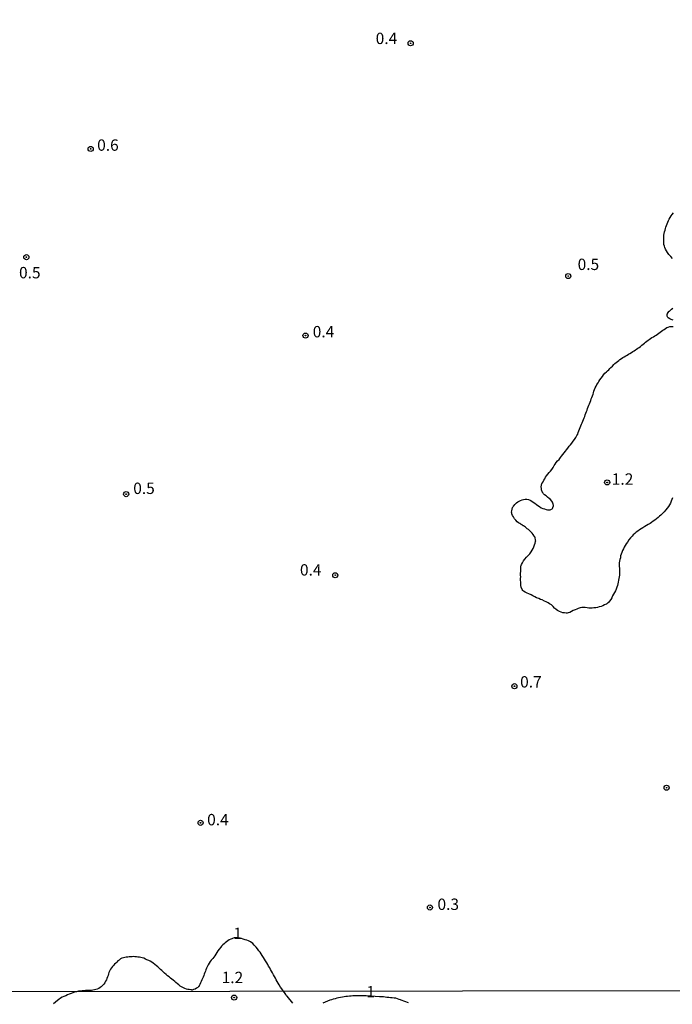
# Model space of a CAD drawing. Extents: x 171032 to 173453, y 1685347 to 1688123.
# Drawn here: x 172986 to 173130, y 1685348 to 1685565 of the extents above; entities that cross this region are included whole.
import ezdxf
from ezdxf.enums import TextEntityAlignment as Align

# ---------------------------------------------------------------- set-up
doc = ezdxf.new("R2010")
doc.units = 0
for name, color, linetype in [('V-CURVA_DE_NIVEL', 4, 'Continuous'), ('V-PONTO_DE_APARELHO', 4, 'Continuous'), ('V-TEXTO_DE_ALTIMETRIA', 7, 'Continuous'), ('X-LIMITE_5000', 6, 'Continuous')]:
    doc.layers.add(name, color=color, linetype=linetype)

# ---------------------------------------------------------------- blocks, each defined once
blk = doc.blocks.new('805')
at = {"color": 0, "linetype": 'ByBlock', "lineweight": -2}
for radius in [0.562, 0.0806]:
    blk.add_circle((0, 0), radius, dxfattribs=at)

msp = doc.modelspace()

# ---------------------------------------------------------------- linework, layer by layer
at = {"layer": 'V-CURVA_DE_NIVEL'}
for points in [[(173129.54, 1685512.02), (173129.15, 1685512.43), (173128.77, 1685512.88), (173128.43, 1685513.35), (173128.22, 1685513.7), (173128.01, 1685514.06), (173127.87, 1685514.41), (173127.77, 1685514.73), (173127.67, 1685515.09), (173127.62, 1685515.44), (173127.61, 1685515.8), (173127.61, 1685516.15), (173127.62, 1685516.47), (173127.64, 1685516.8), (173127.66, 1685517.15), (173127.72, 1685517.51), (173127.8, 1685517.86), (173127.9, 1685518.22), (173127.99, 1685518.57), (173128.09, 1685518.92), (173128.22, 1685519.28), (173128.37, 1685519.63), (173128.5, 1685519.99), (173128.69, 1685520.34), (173128.83, 1685520.66), (173129.02, 1685521.02), (173129.25, 1685521.37), (173129.49, 1685521.68), (173129.78, 1685522.05)], [(173129.69, 1685498.42), (173129.24, 1685498.62), (173128.98, 1685498.75), (173128.61, 1685498.97), (173128.49, 1685499.06), (173128.38, 1685499.29), (173128.35, 1685499.62), (173128.36, 1685499.73), (173128.41, 1685499.79), (173128.43, 1685499.85), (173128.46, 1685499.92), (173128.73, 1685500.32), (173128.83, 1685500.42), (173128.9, 1685500.45), (173129, 1685500.57), (173129.09, 1685500.63), (173129.35, 1685500.86), (173129.59, 1685501.08)], [(173129.51, 1685459.39), (173129.37, 1685459), (173129.24, 1685458.62), (173129.08, 1685458.23), (173128.86, 1685457.84), (173128.66, 1685457.46), (173128.4, 1685457.12), (173128.07, 1685456.73), (173127.73, 1685456.33), (173127.36, 1685455.93), (173126.95, 1685455.55), (173126.69, 1685455.34), (173126.37, 1685455.04), (173126.05, 1685454.76), (173125.67, 1685454.47), (173125.31, 1685454.25), (173124.96, 1685453.98), (173124.6, 1685453.75), (173124.21, 1685453.52), (173123.82, 1685453.3), (173123.44, 1685453.04), (173123.05, 1685452.81), (173122.66, 1685452.59), (173122.28, 1685452.31), (173121.92, 1685452.07), (173121.55, 1685451.8), (173121.24, 1685451.52), (173120.93, 1685451.25), (173120.66, 1685450.94), (173120.29, 1685450.56), (173119.94, 1685450.14), (173119.63, 1685449.66), (173119.37, 1685449.27), (173119.12, 1685448.88), (173118.92, 1685448.5), (173118.76, 1685448.14), (173118.57, 1685447.76), (173118.42, 1685447.37), (173118.26, 1685446.98), (173118.15, 1685446.6), (173118.08, 1685446.21), (173118, 1685445.82), (173117.92, 1685445.43), (173117.84, 1685445.05), (173117.83, 1685444.69), (173117.81, 1685444.31), (173117.86, 1685443.92), (173117.89, 1685443.53), (173117.91, 1685443.15), (173117.91, 1685442.76), (173117.89, 1685442.37), (173117.84, 1685441.99), (173117.78, 1685441.63), (173117.71, 1685441.24), (173117.63, 1685440.86), (173117.55, 1685440.47), (173117.44, 1685440.08), (173117.31, 1685439.7), (173117.18, 1685439.31), (173117.02, 1685438.92), (173116.83, 1685438.54), (173116.61, 1685438.18), (173116.38, 1685437.8), (173116.18, 1685437.41), (173115.96, 1685437.02), (173115.73, 1685436.64), (173115.41, 1685436.3), (173115.33, 1685436.26), (173115.24, 1685436.18), (173115.16, 1685436.12), (173115.04, 1685436.02), (173114.96, 1685435.97), (173114.6, 1685435.81), (173114.22, 1685435.65), (173113.83, 1685435.5), (173113.44, 1685435.39), (173113.06, 1685435.29), (173112.67, 1685435.21), (173112.28, 1685435.17), (173111.9, 1685435.12), (173111.54, 1685435.1), (173111.16, 1685435.13), (173110.77, 1685435.17), (173110.38, 1685435.23), (173110, 1685435.26), (173109.61, 1685435.25), (173109.61, 1685435.25), (173109.22, 1685435.17), (173108.84, 1685435.07), (173108.48, 1685434.91), (173108.13, 1685434.78), (173107.74, 1685434.59), (173107.35, 1685434.36), (173106.97, 1685434.17), (173106.58, 1685434.05), (173106.38, 1685434.02), (173106.19, 1685434.02), (173105.81, 1685434.07), (173105.45, 1685434.12), (173105.1, 1685434.23), (173104.72, 1685434.38), (173104.23, 1685434.58), (173103.97, 1685434.81), (173103.87, 1685434.89), (173103.71, 1685435.02), (173103.63, 1685435.12), (173103.29, 1685435.51), (173102.96, 1685435.81), (173102.52, 1685436.1), (173102.19, 1685436.28), (173101.74, 1685436.51), (173101.37, 1685436.68), (173100.87, 1685436.91), (173100.49, 1685437.05), (173100.15, 1685437.21), (173099.68, 1685437.42), (173099.31, 1685437.58), (173098.81, 1685437.84), (173098.45, 1685438.02), (173097.97, 1685438.26), (173097.62, 1685438.44), (173097.13, 1685438.65), (173096.81, 1685438.84), (173096.62, 1685439.03), (173096.52, 1685439.18), (173096.49, 1685439.24), (173096.31, 1685439.73), (173096.23, 1685440.12), (173096.18, 1685440.5), (173096.17, 1685440.86), (173096.15, 1685441.24), (173096.15, 1685441.63), (173096.17, 1685442.02), (173096.15, 1685442.4), (173096.15, 1685442.79), (173096.18, 1685443.18), (173096.21, 1685443.57), (173096.21, 1685443.95), (173096.21, 1685444.34), (173096.26, 1685444.53), (173096.37, 1685444.73), (173096.55, 1685445.11), (173096.82, 1685445.5), (173097.1, 1685445.87), (173097.44, 1685446.29), (173097.78, 1685446.7), (173098.15, 1685447.08), (173098.47, 1685447.47), (173098.73, 1685447.85), (173098.91, 1685448.24), (173099.05, 1685448.63), (173099.2, 1685449.01), (173099.36, 1685449.4), (173099.45, 1685449.79), (173099.47, 1685449.96), (173099.45, 1685450.01), (173099.44, 1685450.17), (173099.36, 1685450.56), (173099.26, 1685450.83), (173099.16, 1685450.95), (173098.92, 1685451.33), (173098.66, 1685451.62), (173098.23, 1685452.05), (173097.88, 1685452.38), (173097.58, 1685452.59), (173097.21, 1685452.91), (173096.78, 1685453.2), (173096.72, 1685453.25), (173096.61, 1685453.31), (173096.55, 1685453.36), (173096.47, 1685453.41), (173096.41, 1685453.42), (173096.26, 1685453.52), (173096.21, 1685453.56), (173095.97, 1685453.7), (173095.68, 1685453.89), (173095.36, 1685454.13), (173095.07, 1685454.46), (173094.78, 1685454.78), (173094.56, 1685455.17), (173094.37, 1685455.52), (173094.23, 1685455.85), (173094.21, 1685455.97), (173094.17, 1685456.2), (173094.2, 1685456.55), (173094.27, 1685456.91), (173094.39, 1685457.26), (173094.39, 1685457.26), (173094.41, 1685457.3), (173094.46, 1685457.3), (173094.49, 1685457.45), (173094.59, 1685457.52), (173094.59, 1685457.59), (173094.63, 1685457.62), (173094.89, 1685457.92), (173095.25, 1685458.26), (173095.56, 1685458.47), (173095.84, 1685458.67), (173096.14, 1685458.82), (173096.47, 1685458.97), (173096.81, 1685459.03), (173097.17, 1685459.08), (173097.52, 1685459.07), (173097.88, 1685459), (173098.23, 1685458.87), (173098.59, 1685458.66), (173098.92, 1685458.44), (173099.26, 1685458.18), (173099.62, 1685457.89), (173099.97, 1685457.69), (173100.31, 1685457.47), (173100.66, 1685457.21), (173101.03, 1685457.05), (173101.39, 1685456.92), (173101.74, 1685456.81), (173102.1, 1685456.7), (173102.45, 1685456.7), (173102.68, 1685456.73), (173102.78, 1685456.79), (173103.06, 1685456.97), (173103.18, 1685457.03), (173103.22, 1685457.15), (173103.26, 1685457.23), (173103.35, 1685457.59), (173103.35, 1685457.63), (173103.35, 1685457.79), (173103.34, 1685457.94), (173103.32, 1685458.08), (173103.24, 1685458.15), (173103.21, 1685458.3), (173103.18, 1685458.42), (173103.01, 1685458.65), (173102.75, 1685459), (173102.45, 1685459.26), (173102.08, 1685459.55), (173101.74, 1685459.81), (173101.39, 1685460.05), (173101.16, 1685460.29), (173101.13, 1685460.39), (173101.03, 1685460.5), (173101, 1685460.56), (173100.97, 1685460.6), (173100.92, 1685460.69), (173100.76, 1685461.13), (173100.74, 1685461.18), (173100.71, 1685461.45), (173100.68, 1685461.81), (173100.73, 1685462.16), (173100.85, 1685462.52), (173100.9, 1685462.63), (173101.08, 1685462.87), (173101.27, 1685463.23), (173101.49, 1685463.58), (173101.66, 1685463.9), (173101.88, 1685464.22), (173102.16, 1685464.56), (173102.45, 1685464.92), (173102.76, 1685465.27), (173103.04, 1685465.64), (173103.3, 1685466.03), (173103.55, 1685466.45), (173103.75, 1685466.8), (173104, 1685467.11), (173104.29, 1685467.48), (173104.61, 1685467.83), (173104.9, 1685468.26), (173105.14, 1685468.54), (173105.42, 1685468.93), (173105.72, 1685469.28), (173106.01, 1685469.67), (173106.26, 1685469.95), (173106.56, 1685470.3), (173106.85, 1685470.7), (173107.09, 1685471.04), (173107.4, 1685471.43), (173107.71, 1685471.8), (173108, 1685472.22), (173108.27, 1685472.62), (173108.52, 1685473.06), (173108.71, 1685473.41), (173108.82, 1685473.77), (173108.96, 1685474.12), (173109.12, 1685474.48), (173109.25, 1685474.83), (173109.4, 1685475.19), (173109.54, 1685475.54), (173109.67, 1685475.89), (173109.83, 1685476.25), (173109.83, 1685476.25), (173109.98, 1685476.6), (173110.11, 1685476.93), (173110.25, 1685477.28), (173110.35, 1685477.63), (173110.49, 1685477.99), (173110.64, 1685478.34), (173110.75, 1685478.67), (173110.88, 1685479.02), (173111.01, 1685479.38), (173111.15, 1685479.73), (173111.28, 1685480.08), (173111.41, 1685480.41), (173111.56, 1685480.76), (173111.68, 1685481.12), (173111.81, 1685481.47), (173111.96, 1685481.82), (173112.07, 1685482.15), (173112.17, 1685482.5), (173112.28, 1685482.86), (173112.39, 1685483.21), (173112.54, 1685483.57), (173112.73, 1685483.92), (173112.94, 1685484.27), (173113.17, 1685484.63), (173113.38, 1685484.98), (173113.58, 1685485.34), (173113.83, 1685485.67), (173114.12, 1685486.06), (173114.39, 1685486.43), (173114.7, 1685486.77), (173115.04, 1685487.07), (173115.28, 1685487.3), (173115.52, 1685487.54), (173115.77, 1685487.8), (173116, 1685488.04), (173116.33, 1685488.36), (173116.65, 1685488.69), (173116.89, 1685488.91), (173117.18, 1685489.16), (173117.47, 1685489.38), (173117.73, 1685489.59), (173118, 1685489.82), (173118.31, 1685490.03), (173118.63, 1685490.24), (173118.94, 1685490.41), (173119.25, 1685490.59), (173119.57, 1685490.75), (173119.87, 1685490.93), (173120.19, 1685491.14), (173120.54, 1685491.34), (173120.82, 1685491.52), (173121.12, 1685491.73), (173121.39, 1685491.91), (173121.66, 1685492.07), (173121.95, 1685492.26), (173122.24, 1685492.46), (173122.53, 1685492.67), (173122.84, 1685492.91), (173123.11, 1685493.14), (173123.4, 1685493.38), (173123.64, 1685493.6), (173123.89, 1685493.79), (173124.16, 1685494.02), (173124.44, 1685494.21), (173124.74, 1685494.41), (173125.02, 1685494.6), (173125.34, 1685494.8), (173125.66, 1685494.97), (173125.96, 1685495.17), (173126.27, 1685495.37), (173126.56, 1685495.6), (173126.85, 1685495.79), (173127.14, 1685496), (173127.43, 1685496.21), (173127.69, 1685496.42), (173127.98, 1685496.63), (173128.3, 1685496.81), (173128.63, 1685496.94), (173128.98, 1685497.04), (173129.22, 1685497.07), (173129.33, 1685497.05), (173129.66, 1685497.02)], [(173046.05, 1685348.23), (173044.85, 1685349.82), (173044.72, 1685349.83), (173044.52, 1685350.17), (173044.21, 1685350.61), (173043.95, 1685350.99), (173043.67, 1685351.38), (173043.38, 1685351.75), (173043.05, 1685352.25), (173042.82, 1685352.64), (173042.63, 1685353.02), (173042.4, 1685353.38), (173042.24, 1685353.73), (173042.02, 1685354.12), (173041.82, 1685354.51), (173041.58, 1685354.89), (173041.39, 1685355.28), (173041.18, 1685355.67), (173040.99, 1685356.05), (173040.76, 1685356.41), (173040.55, 1685356.76), (173040.34, 1685357.15), (173040.08, 1685357.54), (173039.84, 1685357.92), (173039.63, 1685358.31), (173039.37, 1685358.7), (173039.12, 1685359.08), (173038.86, 1685359.44), (173038.6, 1685359.79), (173038.34, 1685360.18), (173038.03, 1685360.53), (173037.61, 1685361.02), (173037.28, 1685361.36), (173036.76, 1685361.76), (173036.34, 1685361.97), (173035.96, 1685362.11), (173035.57, 1685362.21), (173035.18, 1685362.34), (173034.8, 1685362.45), (173034.49, 1685362.57), (173033.97, 1685362.63), (173033.18, 1685362.61), (173032.78, 1685362.47), (173032.69, 1685362.42), (173032.41, 1685362.32), (173032.09, 1685362.16), (173031.77, 1685361.95), (173031.48, 1685361.71), (173031.23, 1685361.5), (173030.96, 1685361.29), (173030.67, 1685361.05), (173030.43, 1685360.79), (173030.22, 1685360.53), (173029.91, 1685360.16), (173029.62, 1685359.78), (173029.36, 1685359.4), (173029.14, 1685358.99), (173028.91, 1685358.67), (173028.68, 1685358.34), (173028.46, 1685358.05), (173028.15, 1685357.71), (173027.91, 1685357.38), (173027.71, 1685357.07), (173027.46, 1685356.65), (173027.25, 1685356.22), (173027.11, 1685355.93), (173026.96, 1685355.6), (173026.84, 1685355.28), (173026.74, 1685354.96), (173026.61, 1685354.64), (173026.5, 1685354.31), (173026.38, 1685353.99), (173026.21, 1685353.67), (173026.08, 1685353.35), (173025.93, 1685353.02), (173025.77, 1685352.7), (173025.64, 1685352.38), (173025.48, 1685352.06), (173025.45, 1685352.02), (173025.38, 1685351.94), (173025.35, 1685351.91), (173025.32, 1685351.88), (173025.24, 1685351.78), (173025.16, 1685351.72), (173025.08, 1685351.65), (173024.93, 1685351.56), (173024.88, 1685351.52), (173024.58, 1685351.36), (173024.26, 1685351.22), (173023.94, 1685351.14), (173023.81, 1685351.1), (173023.77, 1685351.15), (173023.65, 1685351.17), (173023.32, 1685351.23), (173023, 1685351.28), (173022.68, 1685351.36), (173022.36, 1685351.48), (173022.05, 1685351.62), (173021.61, 1685351.85), (173021.32, 1685352.01), (173021, 1685352.25), (173021, 1685352.25), (173020.7, 1685352.52), (173020.39, 1685352.76), (173020.1, 1685353.02), (173019.78, 1685353.28), (173019.47, 1685353.52), (173019.18, 1685353.78), (173018.89, 1685354.04), (173018.55, 1685354.28), (173018.21, 1685354.56), (173017.89, 1685354.83), (173017.6, 1685355.12), (173017.28, 1685355.41), (173016.97, 1685355.66), (173016.68, 1685355.94), (173016.37, 1685356.23), (173016.07, 1685356.49), (173015.71, 1685356.76), (173015.37, 1685357.02), (173015.05, 1685357.26), (173014.68, 1685357.47), (173014.39, 1685357.65), (173014.01, 1685357.81), (173013.72, 1685357.94), (173013.3, 1685358.13), (173012.98, 1685358.23), (173012.65, 1685358.29), (173012.33, 1685358.36), (173012.01, 1685358.4), (173011.69, 1685358.45), (173011.36, 1685358.47), (173011.04, 1685358.49), (173010.72, 1685358.47), (173010.4, 1685358.47), (173010.08, 1685358.44), (173009.79, 1685358.4), (173009.46, 1685358.36), (173009.14, 1685358.31), (173008.82, 1685358.21), (173008.5, 1685358.11), (173008.17, 1685357.97), (173007.86, 1685357.74), (173007.59, 1685357.55), (173007.36, 1685357.3), (173007.14, 1685357.07), (173006.88, 1685356.82), (173006.64, 1685356.57), (173006.43, 1685356.33), (173006.21, 1685355.99), (173005.98, 1685355.7), (173005.77, 1685355.31), (173005.64, 1685354.99), (173005.53, 1685354.67), (173005.45, 1685354.35), (173005.35, 1685354.02), (173005.22, 1685353.7), (173005.08, 1685353.38), (173004.89, 1685353.06), (173004.71, 1685352.73), (173004.5, 1685352.41), (173004.25, 1685352.14), (173003.95, 1685351.85), (173003.73, 1685351.67), (173003.4, 1685351.46), (173003.08, 1685351.33), (173002.76, 1685351.23), (173002.44, 1685351.15), (173002.11, 1685351.09), (173001.79, 1685351.07), (173001.47, 1685351.04), (173001.15, 1685351.04), (173000.82, 1685351.04), (173000.5, 1685351.06), (172998.92, 1685350.89), (172998.5, 1685350.77), (172998.09, 1685350.69), (172997.7, 1685350.54), (172997.31, 1685350.38), (172996.92, 1685350.23), (172996.54, 1685350.07), (172996.15, 1685349.9), (172995.76, 1685349.74), (172995.38, 1685349.54), (172994.99, 1685349.33), (172994.63, 1685349.07), (172994.31, 1685348.82), (172993.46, 1685348.1)], [(173071.47, 1685348.29), (173069.92, 1685348.93), (173069.77, 1685349.01), (173069.48, 1685349.09), (173069.09, 1685349.2), (173068.71, 1685349.32), (173068.32, 1685349.36), (173067.93, 1685349.41), (173067.55, 1685349.46), (173067.16, 1685349.49), (173066.77, 1685349.52), (173066.39, 1685349.56), (173066, 1685349.62), (173065.61, 1685349.65), (173065.22, 1685349.67), (173065.1, 1685349.68), (173062.2, 1685349.88), (173060.5, 1685349.89), (173060.07, 1685349.87), (173059.68, 1685349.87), (173059.29, 1685349.83), (173058.91, 1685349.8), (173058.52, 1685349.77), (173058.13, 1685349.74), (173057.75, 1685349.7), (173057.36, 1685349.64), (173056.97, 1685349.59), (173056.55, 1685349.51), (173056.14, 1685349.41), (173055.75, 1685349.32), (173055.36, 1685349.22), (173054.98, 1685349.1), (173054.59, 1685349.01), (173054.2, 1685348.91), (173052.67, 1685348.24)]]:
    msp.add_lwpolyline(points, dxfattribs=at)
at = {"layer": 'X-LIMITE_5000'}
msp.add_lwpolyline([(173446.42, 1688122.5), (171032.25, 1688119), (171038.3, 1685348), (173453.13, 1685351.5), (173446.42, 1688121.36)], dxfattribs=at)

# ---------------------------------------------------------------- block references
at = {"layer": 'V-PONTO_DE_APARELHO', "xscale": 0.999998301267624, "yscale": 0.999998301267624, "zscale": 0.999998301267624}
for p in [(173071.98, 1685559.33), (173001.63, 1685536.1), (172987.49, 1685512.3), (173106.63, 1685508.14), (173048.87, 1685495.05), (173115.18, 1685462.76), (173009.43, 1685460.19), (173055.41, 1685442.35), (173094.79, 1685417.95), (173128.25, 1685395.63), (173025.79, 1685387.91), (173076.22, 1685369.29), (173033.17, 1685349.47)]:
    msp.add_blockref('805', p, dxfattribs=at)

# ---------------------------------------------------------------- texts
at = {"layer": 'V-TEXTO_DE_ALTIMETRIA'}
for s, p in [('0.4', (173064.29, 1685558.38)), ('0.6', (173003.06, 1685534.91)), ('0.5', (173108.69, 1685508.69)), ('0.5', (172985.88, 1685506.86)), ('0.4', (173050.45, 1685493.88)), ('1.2', (173116.2, 1685461.47)), ('0.5', (173010.99, 1685459.44)), ('0.4', (173047.64, 1685441.5)), ('0.7', (173096.05, 1685416.88)), ('0.4', (173027.24, 1685386.58)), ('0.3', (173077.88, 1685367.97)), ('1', (173033.02, 1685361.56)), ('1.2', (173030.43, 1685351.87)), ('1', (173062.24, 1685348.73))]:
    msp.add_text(s, height=2.5, dxfattribs=at).set_placement(p, align=Align.BOTTOM_LEFT)

doc.saveas('drawing.dxf')
